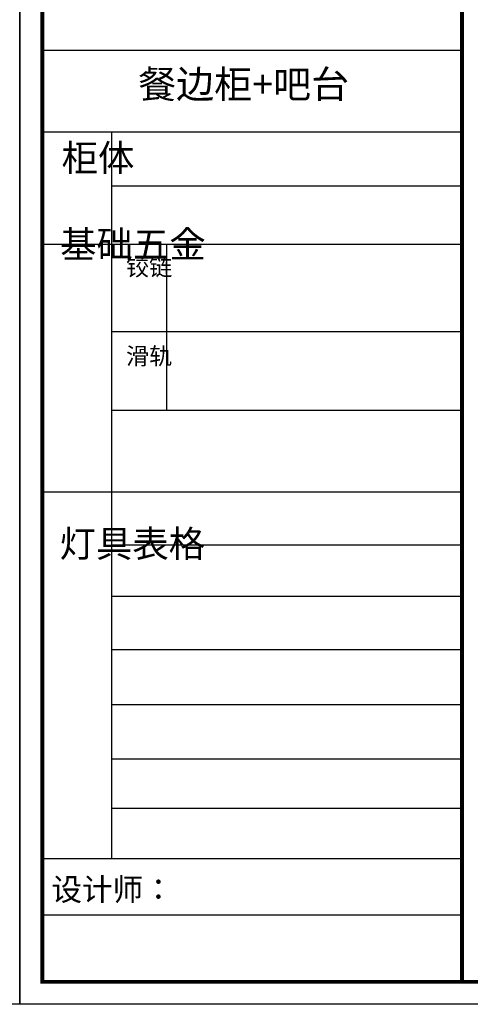
# Model space of a CAD drawing. Units: millimetres. Extents: x 2086163 to 2126933, y -2150675 to -2143361.
# Drawn here: x 2095098 to 2097234, y -2150668 to -2146002 of the extents above; entities that cross this region are included whole.
import ezdxf

# ---------------------------------------------------------------- set-up
doc = ezdxf.new("R2010")
doc.units = ezdxf.units.MM
doc.layers.get('0').update_dxf_attribs({"lineweight": 9})
doc.layers.add('000墙体', color=4, linetype='Continuous')
doc.layers.add('01', color=7, linetype='Continuous')
doc.styles.add('大黑', font='simhei.ttf')

# ---------------------------------------------------------------- blocks, each defined once
blk = doc.blocks.new('VCBCVHGFHGFH')
at = {"color": 0, "linetype": 'ByBlock', "lineweight": -3}
for p, q in [((276773.5, 73200.4), (274993.3, 73200.4)), ((275286.2, 72854.8), (275286.2, 69775.3)), ((276773.5, 72625.7), (275286.2, 72625.7)), ((276773.5, 72379), (274993.3, 72379)), ((276773.5, 72007.5), (275286.2, 72007.5)), ((276773.5, 71673.9), (275286.2, 71673.9)), ((276773.5, 71328.1), (274993.3, 71328.1)), ((276773.5, 71103.3), (275286.2, 71103.3)), ((276773.5, 70886.6), (275286.2, 70886.6)), ((276773.5, 70659.9), (275286.2, 70659.9)), ((276773.5, 70426.3), (275286.2, 70426.3)), ((276773.5, 70196.6), (275286.2, 70196.6)), ((276773.5, 69987), (275286.2, 69987)), ((276773.5, 69774.3), (274993.3, 69774.3)), ((276773.5, 69535.4), (274993.3, 69535.4))]:
    blk.add_line(p, q, dxfattribs=at)
at = {"color": 0, "linetype": 'ByBlock', "lineweight": -3, "ltscale": 3}
blk.add_line((275520.5, 72379), (275520.5, 71673.9), dxfattribs=at)
at = {"color": 0, "linetype": 'ByBlock', "lineweight": -3}
blk.add_lwpolyline([(283690.9, 69156.8), (274897.4, 69156.8), (274897.4, 75508.4), (283690.9, 75508.4)], close=True, dxfattribs=at)
blk.add_lwpolyline([(283690.9, 69156.8), (274897.4, 69156.8), (274897.4, 75508.4), (283690.9, 75508.4)], close=True, dxfattribs=at)
at = {"color": 0, "linetype": 'ByBlock', "lineweight": -3, "ltscale": 3}
blk.add_lwpolyline([(283690.9, 69156.8), (274897.4, 69156.8), (274897.4, 75508.4), (283690.9, 75508.4)], close=True, dxfattribs=at)
at = {"color": 0, "linetype": 'ByBlock', "lineweight": -3, "const_width": 15.9}
blk.add_lwpolyline([(283595.2, 69252.5), (274993.3, 69252.5), (274993.3, 75412.7), (283595.2, 75412.7)], close=True, dxfattribs=at)
blk.add_lwpolyline([(283595.2, 69252.5), (274993.3, 69252.5), (274993.3, 75412.7), (283595.2, 75412.7)], close=True, dxfattribs=at)
blk.add_lwpolyline([(283595.2, 69252.5), (274993.3, 69252.5), (274993.3, 75412.7), (283595.2, 75412.7)], close=True, dxfattribs=at)
blk.add_lwpolyline([(283595.2, 69252.5), (274993.3, 69252.5), (274993.3, 75412.7), (283595.2, 75412.7)], close=True, dxfattribs=at)
blk.add_lwpolyline([(276773.5, 75412.7), (276773.5, 69252.5)], dxfattribs=at)
at = {"layer": '01', "linetype": 'ByBlock', "lineweight": -3}
blk.add_line((276773.5, 72854.8), (274993.3, 72854.8), dxfattribs=at)
at = {"color": 0, "linetype": 'ByBlock', "lineweight": -3, "attachment_point": 1}
for s, insert, char_height, width in [('{\\fSimSun|b0|i0|c134|p54;柜体}', (275075.1, 72802.2), 113.219, 77.392), ('{\\fSimSun|b0|i0|c134|p54;^I基础五金}', (275068.9, 72436), 113.219, 77.392), ('{\\fSimSun|b0|i0|c134|p54;^I灯具表格}', (275066.1, 71166.2), 113.219, 77.392), ('{\\fSimSun|b0|i0|c134|p54;设计师：}', (275032.2, 69691.5), 94.996, 1683.322)]:
    blk.add_mtext(s, dxfattribs=dict(at, insert=insert, char_height=char_height, width=width))
at = {"color": 1, "linetype": 'ByBlock', "lineweight": -3, "char_height": 71.705, "width": 77.392, "attachment_point": 1}
for s, insert in [('{\\fSimSun|b0|i0|c134|p54;铰链}', (275348.6, 72318)), ('{\\fSimSun|b0|i0|c134|p54;滑轨}', (275348.6, 71941.3))]:
    blk.add_mtext(s, dxfattribs=dict(at, insert=insert))

msp = doc.modelspace()

# ---------------------------------------------------------------- block references
for p, xscale, yscale, zscale in [((1787846.8, -2227964.3), 1.117694014538382, 1.117694014538382, 1.117694014538382), ((1806843.8, -2220937.4), 1.016085467762165, 1.016085467762165, 1.016085467762165)]:
    msp.add_blockref('VCBCVHGFHGFH', p, dxfattribs=dict(xscale=xscale, yscale=yscale, zscale=zscale))

# ---------------------------------------------------------------- texts
at = {"layer": '000墙体', "color": 1, "insert": (2095660.1, -2146241.9), "char_height": 131.844, "width": 5368.359, "attachment_point": 1, "style": '大黑'}
msp.add_mtext('{\\fSimSun|b0|i0|c134|p2;\\C2;餐边柜+吧台}', dxfattribs=at)

doc.saveas('drawing.dxf')
